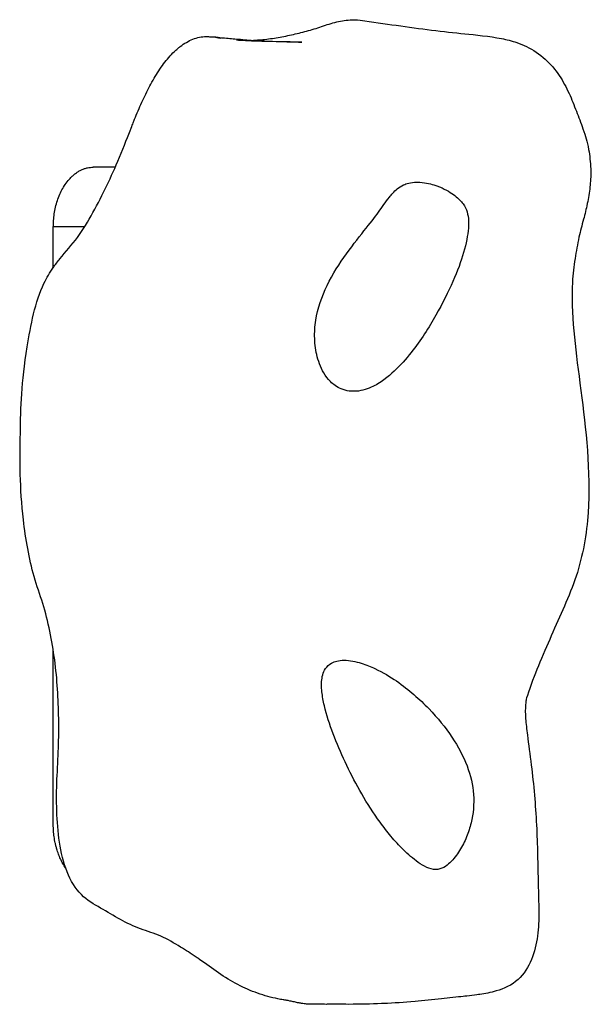
# Model space of a CAD drawing. Units: millimetres. Extents: x -3996 to 3996, y -4359 to 4359.
# Drawn here: x 1146 to 1206, y -1737 to -1632 of the extents above; entities that cross this region are included whole.
import ezdxf

# ---------------------------------------------------------------- set-up
doc = ezdxf.new("R2010")
doc.units = ezdxf.units.MM
doc.header["$MEASUREMENT"] = 0
doc.layers.add('IM-1054', color=7, linetype='Continuous', lineweight=30, true_color=0x000000)

msp = doc.modelspace()

# ---------------------------------------------------------------- linework, layer by layer
at = {"layer": 'IM-1054'}
for points, knots in [([(1170.5, -1634.34), (1170.69, -1634.33), (1171.43, -1634.29), (1172.71, -1634.13), (1174.33, -1633.83), (1175.94, -1633.44), (1177.54, -1632.97), (1179.13, -1632.4), (1180.57, -1632.15), (1181.47, -1632.17), (1181.83, -1632.22)], [-7.9352763, -7.9352763, -7.9352763, -7.9352763, -7.9170674, -7.8658119, -7.8145564, -7.7633009, -7.7120454, -7.6607899, -7.6095344, -7.5753641, -7.5753641, -7.5753641, -7.5753641]), ([(1181.83, -1632.22), (1183.11, -1632.4), (1184.41, -1632.59), (1185.67, -1632.76), (1186.91, -1632.93), (1188.2, -1633.11), (1189.42, -1633.26), (1190.68, -1633.41), (1191.79, -1633.54), (1192.96, -1633.66), (1194.01, -1633.77), (1195.61, -1633.92), (1196.85, -1634.16), (1197.4, -1634.27), (1197.95, -1634.41), (1198.48, -1634.6), (1198.83, -1634.72), (1199.17, -1634.85), (1199.49, -1635.01), (1200.22, -1635.36), (1200.9, -1635.82), (1201.5, -1636.37), (1202.07, -1636.88), (1202.56, -1637.46), (1202.99, -1638.1), (1203.4, -1638.71), (1203.73, -1639.34), (1204.03, -1639.99), (1204.32, -1640.62), (1204.56, -1641.25), (1204.81, -1641.89), (1205.04, -1642.49), (1205.29, -1643.13), (1205.51, -1643.74), (1205.8, -1644.56), (1205.96, -1645.08), (1206.11, -1645.94), (1206.22, -1646.6), (1206.3, -1647.33), (1206.33, -1648), (1206.34, -1648.38), (1206.34, -1648.75), (1206.31, -1649.12), (1206.3, -1649.39), (1206.28, -1649.66), (1206.25, -1649.92), (1206.18, -1650.53), (1206.08, -1651.14), (1205.97, -1651.7), (1205.84, -1652.29), (1205.71, -1652.82), (1205.57, -1653.36), (1205.39, -1654.03), (1205.23, -1654.59), (1205.08, -1655.26), (1204.92, -1656), (1204.78, -1656.78), (1204.67, -1657.52), (1204.53, -1658.38), (1204.44, -1659.17), (1204.39, -1660.04), (1204.38, -1660.32), (1204.37, -1660.59), (1204.36, -1660.95), (1204.36, -1661.04), (1204.36, -1661.12), (1204.32, -1664.93), (1204.86, -1668.06), (1205.39, -1672.33), (1205.9, -1676.34), (1206.39, -1681.07), (1205.99, -1685.35), (1205.88, -1686.52), (1205.7, -1687.65), (1205.46, -1688.78), (1205.21, -1689.91), (1204.89, -1691.02), (1204.51, -1692.08), (1204.11, -1693.16), (1203.64, -1694.21), (1203.19, -1695.23), (1202.73, -1696.27), (1202.25, -1697.36), (1201.8, -1698.38), (1201.35, -1699.44), (1200.85, -1700.59), (1200.45, -1701.58), (1200.09, -1702.48), (1199.53, -1704.13), (1199.48, -1704.33), (1199.46, -1704.44), (1199.42, -1704.65), (1199.4, -1704.95), (1199.37, -1705.33), (1199.37, -1705.85), (1199.41, -1706.42), (1199.45, -1706.92), (1199.52, -1707.54), (1199.6, -1708.17), (1199.72, -1709.13), (1199.87, -1710.24), (1200.01, -1711.34), (1200.14, -1712.36), (1200.25, -1713.43), (1200.35, -1714.53), (1200.44, -1715.56), (1200.51, -1716.63), (1200.57, -1717.72), (1200.62, -1718.76), (1200.66, -1719.81), (1200.68, -1720.88), (1200.71, -1721.91), (1200.72, -1722.96), (1200.75, -1723.99), (1200.77, -1724.96), (1200.81, -1725.94), (1200.81, -1726.88), (1200.82, -1727.78), (1200.8, -1728.63), (1200.68, -1729.5), (1200.57, -1730.34), (1200.37, -1731.2), (1200.03, -1732.01), (1199.7, -1732.78), (1199.24, -1733.54), (1198.61, -1734.12), (1197.93, -1734.74), (1197.1, -1735.11), (1196.29, -1735.34), (1195.69, -1735.52), (1195.12, -1735.62), (1194.28, -1735.74), (1193.16, -1735.88), (1192.78, -1735.92), (1192.18, -1735.98), (1191.22, -1736.09), (1190.48, -1736.17), (1189.56, -1736.27), (1188.58, -1736.37), (1187.66, -1736.45), (1186.5, -1736.55), (1185.43, -1736.63), (1184.31, -1736.67), (1184.24, -1736.68), (1184.17, -1736.68), (1184.1, -1736.68), (1182.92, -1736.73), (1181.87, -1736.75), (1180.62, -1736.76), (1180.23, -1736.76), (1179.78, -1736.75), (1179.24, -1736.75), (1179.07, -1736.75), (1178.93, -1736.74)], [0, 0, 0, 0, 0.158564, 0.158564, 0.158564, 0.315446, 0.315446, 0.315446, 0.469736, 0.469736, 0.469736, 0.642453, 0.642453, 0.642453, 0.709487, 0.709487, 0.709487, 0.753092, 0.753092, 0.753092, 0.850917, 0.850917, 0.850917, 0.94213, 0.94213, 0.94213, 1.027249, 1.027249, 1.027249, 1.108138, 1.108138, 1.108138, 1.185941, 1.185941, 1.185941, 1.276514, 1.276514, 1.276514, 1.35812, 1.35812, 1.35812, 1.402591, 1.402591, 1.402591, 1.434285, 1.434285, 1.434285, 1.50845, 1.50845, 1.50845, 1.58448, 1.58448, 1.58448, 1.675699, 1.675699, 1.675699, 1.784706, 1.784706, 1.784706, 1.90629, 1.90629, 1.90629, 1.945025, 1.945025, 1.957225, 1.957225, 1.957225, 2.458494, 2.458494, 2.458494, 2.984884, 2.984884, 2.984884, 3.122677, 3.122677, 3.122677, 3.262704, 3.262704, 3.262704, 3.406973, 3.406973, 3.406973, 3.555226, 3.555226, 3.555226, 3.710535, 3.710535, 3.710535, 3.892545, 3.892545, 3.892545, 3.98072, 3.98072, 3.98072, 4.095104, 4.095104, 4.095104, 4.19768, 4.19768, 4.19768, 4.355464, 4.355464, 4.355464, 4.498497, 4.498497, 4.498497, 4.631746, 4.631746, 4.631746, 4.758864, 4.758864, 4.758864, 4.881307, 4.881307, 4.881307, 4.997402, 4.997402, 4.997402, 5.105409, 5.105409, 5.105409, 5.212557, 5.212557, 5.212557, 5.316601, 5.316601, 5.316601, 5.426426, 5.426426, 5.426426, 5.541533, 5.541533, 5.596883, 5.596883, 5.596883, 5.696945, 5.696945, 5.696945, 5.808981, 5.808981, 5.808981, 5.943476, 5.943476, 5.943476, 5.952089, 5.952089, 5.952089, 6.092345, 6.092345, 6.092345, 6.147549, 6.147549, 6.169806, 6.169806, 6.169806, 6.169806]), ([(1162.43, -1635.24), (1162.52, -1635.16), (1162.83, -1634.91), (1163.36, -1634.55), (1164.05, -1634.21), (1164.75, -1634), (1165.39, -1633.94), (1165.79, -1633.96), (1165.94, -1633.98)], [-0.2135846, -0.2135846, -0.2135846, -0.2135846, -0.1961391, -0.1569113, -0.1176835, -0.0784557, -0.0392278, -0.0136148, -0.0136148, -0.0136148, -0.0136148]), ([(1165.94, -1633.98), (1165.98, -1633.98), (1166.01, -1633.99), (1166.05, -1633.99), (1166.07, -1633.99), (1166.1, -1633.99), (1166.13, -1633.99), (1166.14, -1633.99), (1166.19, -1633.99), (1166.2, -1633.99), (1166.24, -1633.99), (1166.26, -1633.99), (1166.3, -1633.99), (1166.35, -1633.99), (1166.41, -1633.99), (1166.47, -1634), (1166.55, -1634.01), (1166.78, -1634.07), (1166.89, -1634.1), (1166.93, -1634.11), (1166.98, -1634.13), (1166.98, -1634.13)], [0, 0, 0, 0, 0.00559222, 0.00559222, 0.00559222, 0.00962676, 0.00962676, 0.00962676, 0.01317639, 0.01317639, 0.01317639, 0.01923284, 0.01923284, 0.01923284, 0.02968542, 0.02968542, 0.02968542, 0.05646332, 0.05646332, 0.05646332, 0.06645636, 0.06645636, 0.06645636, 0.06645636]), ([(1166.98, -1634.13), (1166.98, -1634.13), (1166.96, -1634.12), (1166.92, -1634.11), (1166.88, -1634.1), (1166.84, -1634.09), (1166.78, -1634.07), (1166.69, -1634.06), (1166.62, -1634.05), (1166.59, -1634.04), (1166.56, -1634.04), (1166.49, -1634.03), (1166.49, -1634.03), (1166.47, -1634.03), (1166.46, -1634.03)], [0.06648766, 0.06648766, 0.06648766, 0.06648766, 0.07260939, 0.07260939, 0.0835298, 0.0835298, 0.0835298, 0.10541985, 0.10541985, 0.10541985, 0.11471638, 0.11471638, 0.11471638, 0.11592073, 0.11592073, 0.11592073, 0.11592073]), ([(1166.47, -1634.03), (1166.57, -1634.04), (1166.66, -1634.04), (1166.76, -1634.05), (1166.98, -1634.07), (1167.21, -1634.09), (1167.42, -1634.1), (1167.93, -1634.15), (1168.38, -1634.19), (1168.88, -1634.23), (1169.19, -1634.25), (1169.5, -1634.28), (1169.8, -1634.3), (1171.01, -1634.38), (1172.19, -1634.44), (1173.37, -1634.48), (1173.95, -1634.5), (1174.63, -1634.52), (1175.15, -1634.53), (1175.25, -1634.54), (1175.63, -1634.54), (1175.63, -1634.54)], [0.1193215, 0.1193215, 0.1193215, 0.1193215, 0.1307308, 0.1307308, 0.1307308, 0.1569558, 0.1569558, 0.1569558, 0.2164808, 0.2164808, 0.2164808, 0.2543664, 0.2543664, 0.2543664, 0.4027385, 0.4027385, 0.4027385, 0.4813437, 0.4813437, 0.4813437, 0.5293863, 0.5293863, 0.5293863, 0.5293863]), ([(1175.63, -1634.54), (1175.63, -1634.54), (1175.59, -1634.54), (1175.19, -1634.54), (1174.68, -1634.53), (1174.38, -1634.53), (1173.42, -1634.51), (1172.36, -1634.49), (1171.46, -1634.47), (1171.43, -1634.46), (1171.39, -1634.46), (1171.35, -1634.46), (1170.9, -1634.45), (1170.14, -1634.42), (1169.65, -1634.4), (1169.32, -1634.38), (1169, -1634.37), (1168.67, -1634.35)], [0.5293863, 0.5293863, 0.5293863, 0.5293863, 0.5461662, 0.5461662, 0.5848873, 0.5848873, 0.5848873, 0.7030347, 0.7030347, 0.7030347, 0.7078311, 0.7078311, 0.7078311, 0.7771771, 0.7771771, 0.7771771, 0.8155376, 0.8155376, 0.8155376, 0.8155376]), ([(1157.71, -1643.12), (1157.76, -1642.99), (1157.91, -1642.61), (1158.23, -1641.81), (1158.62, -1640.94), (1159.03, -1640.05), (1159.47, -1639.2), (1159.93, -1638.38), (1160.42, -1637.59), (1160.94, -1636.85), (1161.5, -1636.16), (1161.99, -1635.63), (1162.31, -1635.34), (1162.43, -1635.24)], [-0.6062931, -0.6062931, -0.6062931, -0.6062931, -0.5884174, -0.5491896, -0.5099618, -0.4707339, -0.4315061, -0.3922783, -0.3530504, -0.3138226, -0.2745948, -0.235367, -0.2135846, -0.2135846, -0.2135846, -0.2135846]), ([(1149.23, -1658.47), (1149.45, -1658.16), (1150.29, -1657.05), (1151.85, -1655.39), (1153.45, -1652.67), (1154.95, -1649.76), (1156.21, -1646.93), (1157.36, -1644.03), (1157.65, -1643.28), (1157.71, -1643.12)], [-1.01422, -1.01422, -1.01422, -1.01422, -0.9873092, -0.9153764, -0.8434436, -0.7715108, -0.699578, -0.6276452, -0.6062931, -0.6062931, -0.6062931, -0.6062931]), ([(1181.13, -1671.64), (1180.47, -1671.64), (1179.91, -1671.46), (1179.05, -1670.98), (1178.73, -1670.69), (1177.94, -1669.78), (1177.64, -1669.13), (1177.2, -1667.83), (1177.08, -1667.17), (1176.97, -1665.86), (1176.98, -1665.22), (1177.2, -1663.29), (1177.57, -1662.04), (1178.66, -1659.63), (1179.36, -1658.47), (1180.84, -1656.36), (1181.6, -1655.41), (1182.87, -1653.8), (1183.38, -1653.16), (1183.98, -1652.33), (1184.16, -1652.07), (1184.53, -1651.55), (1184.71, -1651.29), (1185.16, -1650.73), (1185.41, -1650.43), (1185.95, -1649.99), (1186.17, -1649.85), (1186.59, -1649.64), (1186.76, -1649.58), (1187.21, -1649.46), (1187.51, -1649.41), (1187.89, -1649.41)], [10.35108, 10.35108, 10.35108, 10.35108, 10.519488, 10.519488, 10.687897, 10.687897, 11.024714, 11.024714, 11.361773, 11.361773, 11.698832, 11.698832, 12.372816, 12.372816, 13.046529, 13.046529, 13.720006, 13.720006, 14.393445, 14.393445, 14.730332, 14.730332, 15.067219, 15.067219, 15.401709, 15.401709, 15.568954, 15.568954, 15.652577, 15.652577, 15.736199, 15.736199, 15.736199, 15.736199]), ([(1187.89, -1649.41), (1188.25, -1649.41), (1188.6, -1649.46), (1189.18, -1649.57), (1189.43, -1649.64), (1190.1, -1649.85), (1190.46, -1650), (1191.39, -1650.46), (1191.83, -1650.78), (1192.5, -1651.38), (1192.73, -1651.67), (1193.07, -1652.23), (1193.18, -1652.51), (1193.39, -1653.41), (1193.38, -1654.09), (1193.15, -1655.7), (1192.93, -1656.63), (1192.27, -1658.6), (1191.84, -1659.65), (1190.75, -1661.97), (1190.09, -1663.23), (1188.9, -1665.19), (1188.47, -1665.86), (1187.51, -1667.19), (1186.99, -1667.87), (1185.81, -1669.18), (1185.16, -1669.82), (1183.96, -1670.7), (1183.52, -1670.98), (1182.47, -1671.45), (1181.83, -1671.64), (1181.13, -1671.64)], [3.31927, 3.31927, 3.31927, 3.31927, 3.429272, 3.429272, 3.539275, 3.539275, 3.759279, 3.759279, 4.199289, 4.199289, 4.639285, 4.639285, 5.079281, 5.079281, 5.959018, 5.959018, 6.838885, 6.838885, 7.720459, 7.720459, 8.600381, 8.600381, 9.040419, 9.040419, 9.480457, 9.480457, 9.915768, 9.915768, 10.133424, 10.133424, 10.35108, 10.35108, 10.35108, 10.35108]), ([(1164.4, -1731.74), (1163.85, -1731.37), (1162.62, -1730.59), (1160.67, -1729.43), (1158.48, -1728.8), (1156.33, -1727.79), (1154.26, -1726.52), (1152.11, -1725.33), (1150.54, -1722.78), (1149.8, -1719.55), (1149.54, -1716.2), (1149.58, -1712.86), (1149.8, -1709.51), (1149.81, -1706.4), (1149.7, -1703.27), (1149.4, -1700.17), (1148.89, -1697.11), (1148.14, -1694.14), (1147.13, -1691.36), (1146.46, -1688.37), (1145.64, -1682.81), (1145.69, -1675.87), (1145.86, -1670.02), (1147.06, -1663.35), (1147.98, -1660.46), (1148.86, -1659), (1149.22, -1658.48)], [-3.106293, -3.106293, -3.106293, -3.106293, -3.044454, -2.968696, -2.892938, -2.81718, -2.741422, -2.665664, -2.589906, -2.514148, -2.43839, -2.362632, -2.286874, -2.213272, -2.139669, -2.066067, -1.992464, -1.918862, -1.845259, -1.771657, -1.698054, -1.450581, -1.203108, -1.131175, -1.059242, -1.01441, -1.01441, -1.01441, -1.01441]), ([(1189.85, -1722.44), (1189.53, -1722.44), (1189.21, -1722.35), (1188.6, -1722.07), (1188.29, -1721.88), (1187.44, -1721.28), (1186.91, -1720.82), (1185.96, -1719.88), (1185.52, -1719.4), (1184.69, -1718.42), (1184.31, -1717.92), (1183.22, -1716.43), (1182.58, -1715.42), (1181.42, -1713.4), (1180.89, -1712.39), (1179.94, -1710.38), (1179.5, -1709.39), (1178.72, -1707.4), (1178.38, -1706.4), (1177.99, -1704.91), (1177.88, -1704.42), (1177.74, -1703.43), (1177.7, -1702.94), (1177.77, -1701.99), (1177.86, -1701.52), (1178.3, -1700.87), (1178.49, -1700.67), (1179.11, -1700.34), (1179.53, -1700.21), (1180.12, -1700.21)], [8.745099, 8.745099, 8.745099, 8.745099, 8.913513, 8.913513, 9.081928, 9.081928, 9.418757, 9.418757, 9.754208, 9.754208, 10.089658, 10.089658, 10.761742, 10.761742, 11.433683, 11.433683, 12.105515, 12.105515, 12.776768, 12.776768, 13.11224, 13.11224, 13.447712, 13.447712, 13.781897, 13.781897, 13.94899, 13.94899, 14.116083, 14.116083, 14.116083, 14.116083]), ([(1180.12, -1700.21), (1180.74, -1700.21), (1181.37, -1700.34), (1182.49, -1700.69), (1182.97, -1700.89), (1184.27, -1701.5), (1185.01, -1701.95), (1186.37, -1702.88), (1186.98, -1703.37), (1188.12, -1704.35), (1188.64, -1704.85), (1190.08, -1706.34), (1190.9, -1707.35), (1192.26, -1709.39), (1192.8, -1710.41), (1193.57, -1712.45), (1193.8, -1713.46), (1193.95, -1715.48), (1193.86, -1716.5), (1193.49, -1717.99), (1193.33, -1718.49), (1192.93, -1719.47), (1192.69, -1719.95), (1192.11, -1720.87), (1191.78, -1721.33), (1191.17, -1721.9), (1190.96, -1722.08), (1190.45, -1722.35), (1190.17, -1722.44), (1189.85, -1722.44)], [5.13646, 5.13646, 5.13646, 5.13646, 5.246758, 5.246758, 5.357055, 5.357055, 5.577651, 5.577651, 5.803885, 5.803885, 6.03012, 6.03012, 6.482434, 6.482434, 6.934768, 6.934768, 7.387241, 7.387241, 7.839989, 7.839989, 8.066444, 8.066444, 8.292899, 8.292899, 8.518999, 8.518999, 8.632049, 8.632049, 8.745099, 8.745099, 8.745099, 8.745099]), ([(1173.65, -1736.28), (1173.47, -1736.25), (1172.55, -1736.08), (1170.93, -1735.63), (1168.81, -1734.72), (1166.76, -1733.46), (1165.32, -1732.37), (1164.52, -1731.83), (1164.4, -1731.74)], [-3.4425048, -3.4425048, -3.4425048, -3.4425048, -3.4232436, -3.3474856, -3.2717277, -3.1959697, -3.1202118, -3.1062931, -3.1062931, -3.1062931, -3.1062931]), ([(1176.85, -1736.74), (1176.82, -1736.74), (1176.56, -1736.74), (1176.52, -1736.74), (1176.4, -1736.74), (1176.26, -1736.73), (1176.13, -1736.73), (1176.05, -1736.72), (1175.96, -1736.71), (1175.87, -1736.7), (1175.73, -1736.68), (1175.76, -1736.69), (1175.61, -1736.66), (1175.54, -1736.65), (1175.32, -1736.61), (1175.26, -1736.6), (1175.16, -1736.58), (1174.97, -1736.54), (1174.85, -1736.51), (1174.67, -1736.47), (1174.54, -1736.45), (1174.36, -1736.41), (1174.23, -1736.38), (1174.1, -1736.35), (1174.04, -1736.34), (1173.99, -1736.33), (1173.67, -1736.28), (1173.65, -1736.28)], [6.3655091, 6.3655091, 6.3655091, 6.3655091, 6.3857039, 6.3857039, 6.3857039, 6.4022598, 6.4022598, 6.4022598, 6.4129063, 6.4129063, 6.4129063, 6.4270329, 6.4270329, 6.4270329, 6.4426809, 6.4426809, 6.4426809, 6.4608611, 6.4608611, 6.4608611, 6.4809006, 6.4809006, 6.4809006, 6.4984657, 6.4984657, 6.4984657, 6.5213205, 6.5213205, 6.5213205, 6.5213205]), ([(1178.93, -1736.74), (1178.93, -1736.74), (1178.87, -1736.74), (1178.68, -1736.75), (1178.55, -1736.75), (1178.35, -1736.75), (1178.22, -1736.76), (1178.18, -1736.76), (1177.3, -1736.74), (1176.85, -1736.73)], [6.2173479, 6.2173479, 6.2173479, 6.2173479, 6.23603438, 6.23603438, 6.23603438, 6.2546643, 6.2546643, 6.2546643, 6.30345669, 6.30345669, 6.30345669, 6.30345669])]:
    msp.add_open_spline(points, degree=3, knots=knots, dxfattribs=at)
for points, weights in [([(1149.22, -1654.18), (1149.22, -1647.83), (1153.47, -1647.83)], [1, 0.707106781187, 1]), ([(1150.52, -1722.25), (1149.22, -1720.37), (1149.22, -1717.68)], [0.853623839634, 0.850341378267, 1])]:
    msp.add_rational_spline(points, weights, degree=2, dxfattribs=at)
for points, degree in [([(1155.8, -1647.83), (1154.63, -1647.83), (1153.47, -1647.83)], 2), ([(1149.22, -1658.46), (1149.22, -1656.32), (1149.22, -1654.18)], 2), ([(1152.54, -1654.18), (1150.88, -1654.18), (1149.22, -1654.18)], 2), ([(1149.22, -1658.48), (1149.23, -1658.47), (1149.23, -1658.47), (1149.23, -1658.47)], 3), ([(1149.22, -1717.68), (1149.22, -1708.43), (1149.22, -1699.18)], 2), ([(1176.58, -1736.73), (1176.58, -1736.73), (1176.58, -1736.73), (1176.59, -1736.73)], 3)]:
    msp.add_open_spline(points, degree=degree, dxfattribs=at)

doc.saveas('drawing.dxf')
